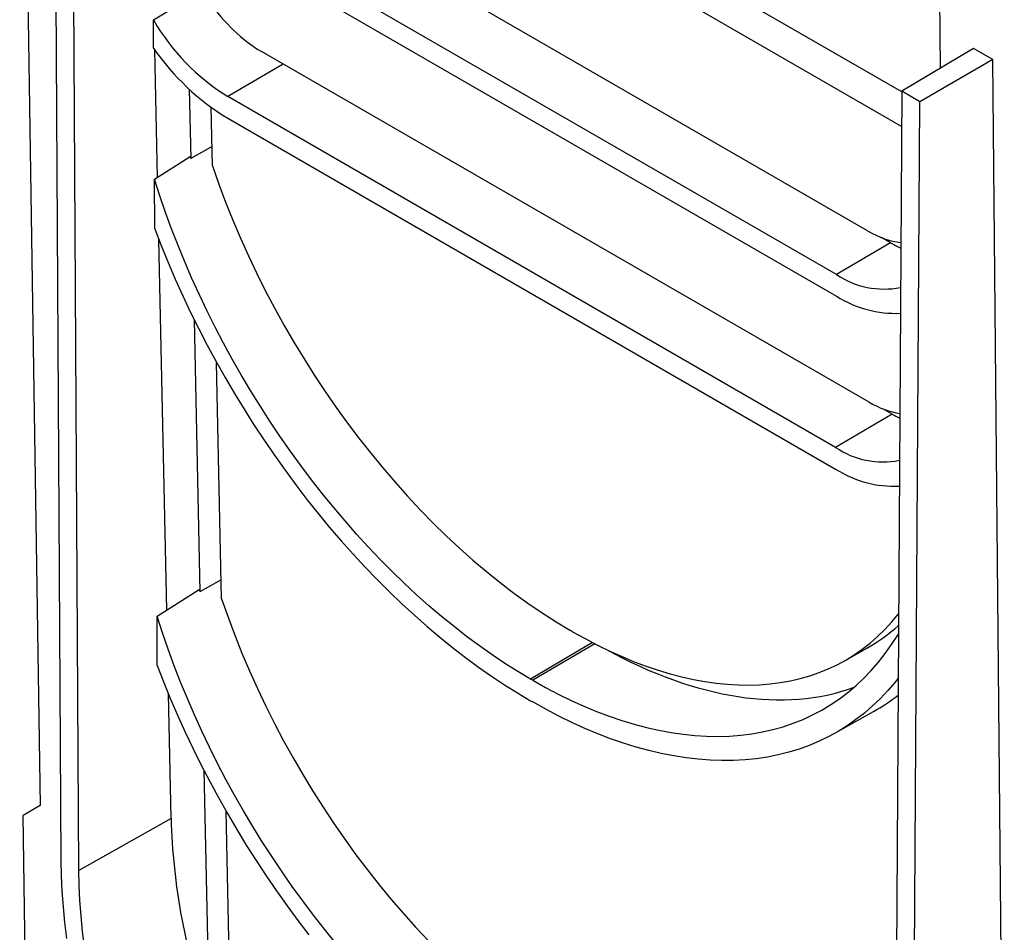
# Model space of a CAD drawing. Units: millimetres. Extents: x 56 to 3304, y 56 to 2320.
# Drawn here: x 2718 to 2810, y 1806 to 1892 of the extents above; entities that cross this region are included whole.
import ezdxf

# ---------------------------------------------------------------- set-up
doc = ezdxf.new("R2010")
doc.units = ezdxf.units.MM
doc.header["$LTSCALE"] = 8
doc.layers.add('HAURATON_PRODUCT_CONTOUR', color=7, linetype='Continuous', lineweight=25)

msp = doc.modelspace()

# ---------------------------------------------------------------- linework, layer by layer
at = {"layer": 'HAURATON_PRODUCT_CONTOUR'}
for p, q in [((2717.839, 1944.426), (2719.764, 1818.158)), ((2721.009, 1931.475), (2721.722, 1812.996)), ((2723.416, 1812.032), (2722.702, 1930.497)), ((2800.84, 1885.335), (2735.832, 1922.863)), ((2800.82, 1882.081), (2735.101, 1920.02)), ((2797.635, 1872.258), (2740.245, 1905.388)), ((2794.709, 1868.148), (2737.319, 1901.279)), ((2737.319, 1899.238), (2794.709, 1866.107)), ((2804.376, 1895.289), (2804.447, 1887.544)), ((2730.423, 1892.111), (2733.555, 1894.026)), ((2730.439, 1889.457), (2730.423, 1892.111)), ((2730.801, 1877.287), (2730.544, 1889.312)), ((2807.597, 1889.426), (2800.84, 1885.389)), ((2809.41, 1888.38), (2807.597, 1889.426)), ((2797.783, 1856.124), (2740.59, 1889.141)), ((2809.41, 1888.38), (2802.534, 1884.411)), ((2810.497, 1771.678), (2809.41, 1888.38)), ((2742.639, 1887.958), (2737.418, 1884.891)), ((2733.79, 1885.591), (2733.93, 1879.05)), ((2794.61, 1851.875), (2737.418, 1884.891)), ((2800.84, 1885.389), (2800.127, 1767.748)), ((2802.534, 1884.411), (2800.84, 1885.389)), ((2735.982, 1878.375), (2735.866, 1883.862)), ((2801.82, 1766.757), (2802.534, 1884.411)), ((2737.418, 1882.85), (2794.61, 1849.833)), ((2735.943, 1880.196), (2733.93, 1879.05)), ((2730.514, 1877.104), (2733.868, 1879.24)), ((2730.542, 1872.452), (2730.514, 1877.104)), ((2731.673, 1836.554), (2730.926, 1871.451)), ((2799.792, 1871.134), (2794.709, 1868.148)), ((2799.792, 1871.134), (2798.953, 1871.619)), ((2734.254, 1863.911), (2734.803, 1838.275)), ((2736.844, 1837.606), (2736.373, 1859.858)), ((2799.94, 1855.005), (2799.127, 1855.475)), ((2799.94, 1855.005), (2794.61, 1851.875)), ((2736.805, 1839.416), (2734.803, 1838.275)), ((2730.762, 1835.974), (2734.729, 1838.5)), ((2730.79, 1831.331), (2730.762, 1835.974)), ((2769.868, 1834.525), (2769.666, 1834.642)), ((2771.751, 1833.493), (2765.913, 1830.064)), ((2771.965, 1833.383), (2766.115, 1829.947)), ((2795.418, 1831.765), (2797.553, 1832.967)), ((2766.115, 1829.947), (2765.913, 1830.064)), ((2732.092, 1816.955), (2731.842, 1828.673)), ((2765.913, 1828.023), (2766.115, 1827.906)), ((2794.561, 1824.97), (2798.2, 1827.02)), ((2735.162, 1821.499), (2735.676, 1797.501)), ((2719.764, 1818.158), (2718.166, 1817.235)), ((2718.798, 1775.831), (2718.166, 1817.235)), ((2737.706, 1796.835), (2737.266, 1817.618)), ((2732.092, 1816.955), (2723.416, 1812.032))]:
    msp.add_line(p, q, dxfattribs=at)
at = {"layer": 'HAURATON_PRODUCT_CONTOUR', "flags": 128}
for points in [[(2765.913, 1830.064), (2764.705, 1830.783), (2763.499, 1831.544), (2762.296, 1832.348), (2761.096, 1833.192), (2759.9, 1834.077), (2758.711, 1835.002), (2757.528, 1835.966), (2756.353, 1836.967), (2755.188, 1838.005), (2754.034, 1839.078), (2752.89, 1840.187), (2751.76, 1841.329), (2750.643, 1842.503), (2749.541, 1843.709), (2748.455, 1844.945), (2747.386, 1846.211), (2746.335, 1847.503), (2745.303, 1848.823), (2744.291, 1850.168), (2743.3, 1851.536), (2742.332, 1852.927), (2741.386, 1854.34), (2740.464, 1855.772), (2739.566, 1857.223), (2738.694, 1858.691), (2737.849, 1860.174), (2737.031, 1861.672), (2736.241, 1863.182), (2735.48, 1864.704), (2734.749, 1866.236), (2734.048, 1867.775), (2733.378, 1869.322), (2732.739, 1870.874), (2732.133, 1872.429), (2731.56, 1873.987), (2731.02, 1875.546), (2730.514, 1877.104)], [(2730.542, 1872.452), (2731.156, 1870.868), (2731.802, 1869.287), (2732.48, 1867.711), (2733.188, 1866.142), (2733.927, 1864.581), (2734.695, 1863.03), (2735.492, 1861.489), (2736.317, 1859.96), (2737.169, 1858.445), (2738.048, 1856.945), (2738.952, 1855.462), (2739.882, 1853.996), (2740.835, 1852.55), (2741.812, 1851.124), (2742.81, 1849.719), (2743.83, 1848.338), (2744.871, 1846.981), (2745.93, 1845.65), (2747.008, 1844.346), (2748.104, 1843.07), (2749.216, 1841.823), (2750.343, 1840.606), (2751.485, 1839.421), (2752.64, 1838.269), (2753.808, 1837.15), (2754.986, 1836.066), (2756.175, 1835.017), (2757.372, 1834.005), (2758.578, 1833.031), (2759.79, 1832.095), (2761.008, 1831.199), (2762.23, 1830.343), (2763.456, 1829.527), (2764.684, 1828.754), (2765.913, 1828.023)], [(2747.556, 1805.252), (2746.51, 1806.537), (2745.484, 1807.849), (2744.477, 1809.186), (2743.491, 1810.547), (2742.527, 1811.931), (2741.586, 1813.335), (2740.668, 1814.759), (2739.775, 1816.202), (2738.908, 1817.662), (2738.066, 1819.137), (2737.252, 1820.626), (2736.466, 1822.128), (2735.708, 1823.641), (2734.98, 1825.164), (2734.282, 1826.696), (2733.615, 1828.234), (2732.979, 1829.777), (2732.375, 1831.324), (2731.804, 1832.874), (2731.266, 1834.424), (2730.762, 1835.974)], [(2766.115, 1829.947), (2767.322, 1829.272), (2768.528, 1828.641), (2769.732, 1828.055), (2770.932, 1827.514), (2772.128, 1827.019), (2773.317, 1826.57), (2774.5, 1826.168), (2775.675, 1825.813), (2776.84, 1825.506), (2777.994, 1825.246), (2779.138, 1825.034), (2780.268, 1824.871), (2781.385, 1824.756), (2782.487, 1824.69), (2783.573, 1824.672), (2784.642, 1824.703), (2785.693, 1824.783), (2786.725, 1824.911), (2787.737, 1825.087), (2788.728, 1825.312), (2789.696, 1825.584), (2790.642, 1825.904), (2791.564, 1826.272), (2792.462, 1826.687), (2793.333, 1827.148), (2794.179, 1827.656), (2794.997, 1828.209), (2795.787, 1828.808), (2796.548, 1829.451), (2797.279, 1830.138), (2797.98, 1830.868), (2798.65, 1831.641), (2799.289, 1832.456), (2799.895, 1833.312), (2800.468, 1834.207), (2800.531, 1834.311)], [(2730.79, 1831.331), (2731.402, 1829.756), (2732.045, 1828.184), (2732.72, 1826.617), (2733.426, 1825.057), (2734.162, 1823.504), (2734.927, 1821.961), (2735.72, 1820.429), (2736.541, 1818.909), (2737.39, 1817.403), (2738.264, 1815.912), (2739.165, 1814.437), (2740.089, 1812.979), (2741.038, 1811.541), (2742.01, 1810.123), (2743.004, 1808.727), (2744.018, 1807.354), (2745.054, 1806.005)], [(2800.505, 1830.138), (2800.226, 1829.787), (2799.548, 1828.994), (2798.84, 1828.243), (2798.101, 1827.534), (2797.333, 1826.87), (2796.536, 1826.249), (2795.711, 1825.673), (2794.859, 1825.142), (2793.98, 1824.656), (2793.075, 1824.217), (2792.146, 1823.825), (2791.193, 1823.479), (2790.216, 1823.18), (2789.218, 1822.929), (2788.198, 1822.725), (2787.157, 1822.57), (2786.098, 1822.462), (2785.02, 1822.403), (2783.924, 1822.391), (2782.812, 1822.428), (2781.685, 1822.513), (2780.543, 1822.647), (2779.388, 1822.828), (2778.22, 1823.057), (2777.042, 1823.333), (2775.853, 1823.657), (2774.656, 1824.028), (2773.45, 1824.445), (2772.238, 1824.909), (2771.02, 1825.418), (2769.798, 1825.974), (2768.572, 1826.573), (2767.344, 1827.218), (2766.115, 1827.906)], [(2721.722, 1812.996), (2721.75, 1811.562), (2721.815, 1810.108), (2721.917, 1808.635), (2722.057, 1807.145), (2722.235, 1805.639)], [(2723.926, 1804.841), (2723.749, 1806.313), (2723.61, 1807.77), (2723.508, 1809.21), (2723.443, 1810.631), (2723.416, 1812.032)]]:
    msp.add_lwpolyline(points, dxfattribs=at)
at = {"layer": 'HAURATON_PRODUCT_CONTOUR'}
for centre, radius, start, end in [((2748.331, 1902.461), 20.683, 210.02535, 238.15324), ((2749.303, 1902.392), 22.873, 214.43975, 238.69217), ((2799.172, 1874.711), 7.937, 235.78224, 281.30724), ((2800.265, 1874.822), 10.335, 237.48246, 272.4891), ((2799.074, 1858.438), 7.937, 235.78224, 281.30724), ((2800.166, 1858.548), 10.335, 237.48246, 272.4891)]:
    msp.add_arc(centre, radius, start, end, dxfattribs=at)
for centre, major_axis, start_param, end_param in [((2740.448, 1898.479), (-5.917, 9.906), 1.702478, 2.347847), ((2769.026, 1876.574), (-28.057, 46.975), 1.190359, 1.194207), ((2769.026, 1876.561), (-26.558, 44.465), 1.205485, 2.347847), ((2797.493, 1881.594), (-5.915, 9.903), 2.347847, 2.741736), ((2799.614, 1882.822), (-7.405, 12.398), 2.347847, 2.441944), ((2797.641, 1865.462), (-5.917, 9.906), 2.347847, 2.70898), ((2799.762, 1866.69), (-7.403, 12.395), 2.347847, 2.417826), ((2769.718, 1835.86), (-27.925, 46.754), 1.190623, 1.19519), ((2769.718, 1835.846), (-26.433, 44.257), 1.20649, 2.347847), ((2769.229, 1876.444), (-26.558, 44.465), 2.347847, 3.355849), ((2771.351, 1877.669), (-26.571, 44.487), 3.1271, 3.251777), ((2771.35, 1877.682), (-28.043, 46.952), 2.373021, 3.033793), ((2769.229, 1876.443), (-29.378, 49.187), 3.1271, 3.211943), ((2770.409, 1795.145), (-27.792, 46.532), 0.784184, 1.196179)]:
    msp.add_ellipse(centre, major_axis=major_axis, ratio=0.56722, start_param=start_param, end_param=end_param, dxfattribs=at)

doc.saveas('drawing.dxf')
